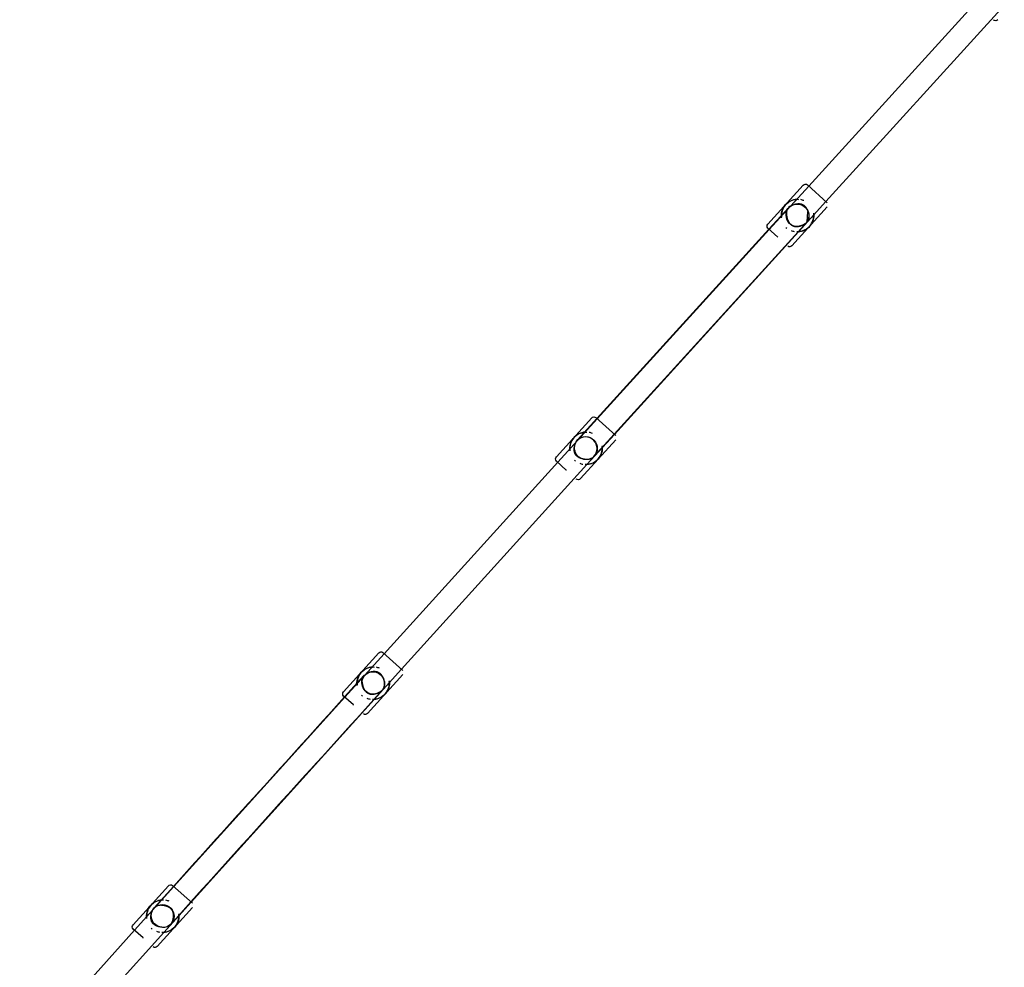
# Model space of a CAD drawing. Units: inches. Extents: x 689 to 1527, y -490 to 333.
# Drawn here: x 900 to 934, y 8 to 40 of the extents above; entities that cross this region are included whole.
import ezdxf

# ---------------------------------------------------------------- set-up
doc = ezdxf.new("R2010")
doc.units = ezdxf.units.IN
doc.header["$LTSCALE"] = 500
doc.header["$MEASUREMENT"] = 0
doc.layers.add('Make2D', color=7, linetype='Continuous', true_color=0x000000)

msp = doc.modelspace()

# ---------------------------------------------------------------- linework, layer by layer
at = {"layer": 'Make2D', "color": 18, "lineweight": -3, "true_color": 0x000000}
for p, q in [((927.1012, 34.2946), (932.7708, 40.5238)), ((933.7654, 40.4466), (927.6837, 33.7648)), ((925.7089, 32.9975), (926.9137, 34.3225)), ((925.7547, 32.8137), (927.1012, 34.2946)), ((927.7294, 33.7231), (927.0553, 34.3361)), ((927.7293, 33.5808), (926.5245, 32.2559)), ((927.6837, 33.7648), (926.7494, 32.7373)), ((925.7436, 32.8236), (926.4063, 33.5514)), ((926.333, 33.3529), (926.3364, 33.4012)), ((926.333, 33.3529), (926.3364, 33.4012)), ((926.3362, 33.301), (926.333, 33.3529)), ((926.3362, 33.301), (926.333, 33.3529)), ((926.3364, 33.4014), (926.3462, 33.4462)), ((926.3463, 33.4463), (926.3627, 33.4877)), ((926.3627, 33.4878), (926.3856, 33.5257)), ((926.3857, 33.5258), (926.4052, 33.5499)), ((927.0452, 33.0752), (927.0686, 33.414)), ((927.016, 33.0405), (926.7398, 32.7367)), ((926.888, 32.9578), (926.8325, 32.9371)), ((927.0157, 33.0407), (926.9797, 33.0096)), ((919.8811, 26.3706), (925.7436, 32.8236)), ((919.8919, 26.3608), (925.7547, 32.8137)), ((926.7398, 32.7367), (920.4703, 25.836)), ((926.7494, 32.7373), (920.4751, 25.8317)), ((926.0458, 32.5487), (925.7087, 32.8553)), ((926.3474, 32.8804), (926.3209, 32.8512)), ((926.0475, 32.5472), (926.0458, 32.5487)), ((918.5012, 25.0622), (919.7045, 26.3885)), ((918.5471, 24.8784), (919.8919, 26.3608)), ((919.2222, 25.6435), (919.8811, 26.3706)), ((920.5209, 25.79), (919.8461, 26.4023)), ((920.5209, 25.6478), (919.3176, 24.3215)), ((920.4751, 25.8317), (919.5419, 24.8031)), ((920.4703, 25.836), (919.7797, 25.0753)), ((912.6362, 18.3552), (918.5471, 24.8784)), ((918.8386, 24.6138), (918.5012, 24.92)), ((919.1398, 24.9458), (919.1133, 24.9166)), ((919.5419, 24.8031), (913.2201, 17.827)), ((918.8402, 24.6123), (918.8386, 24.6138)), ((911.2473, 17.0545), (912.4486, 18.3826)), ((911.2934, 16.8707), (912.6361, 18.3551)), ((913.2659, 17.7854), (912.5902, 18.3966)), ((913.2201, 17.827), (912.2884, 16.797)), ((911.2826, 16.8806), (911.9434, 17.6104)), ((911.8707, 17.414), (911.8738, 17.4594)), ((911.8742, 17.4622), (911.8835, 17.5047)), ((911.8842, 17.5068), (911.9, 17.5467)), ((911.9006, 17.548), (911.9229, 17.5849)), ((913.2662, 17.6431), (912.0648, 16.315)), ((911.8736, 17.3624), (911.8707, 17.4107)), ((911.8831, 17.3072), (911.8741, 17.3586)), ((911.8991, 17.2484), (911.884, 17.3031)), ((905.4639, 10.4143), (911.2934, 16.8707)), ((912.2884, 16.797), (906.0486, 9.8869)), ((911.5854, 16.6066), (911.2475, 16.9123)), ((911.8861, 16.9391), (911.8597, 16.9099)), ((912.5614, 17.1087), (912.2792, 16.7966)), ((911.5871, 16.6051), (911.5854, 16.6066)), ((904.077, 9.1116), (905.2764, 10.4415)), ((904.1234, 8.9279), (905.4639, 10.4143)), ((904.7952, 9.6938), (905.4528, 10.4243)), ((906.0946, 9.8454), (905.4179, 10.4557)), ((906.0486, 9.8869), (905.1184, 8.8555)), ((906.0436, 9.8915), (905.3557, 9.1286)), ((906.095, 9.7031), (904.8956, 8.3733)), ((900.2095, 4.5779), (904.1234, 8.9279)), ((905.1184, 8.8555), (901.2675, 4.5764)), ((904.4157, 8.6642), (904.0774, 8.9694)), ((904.7159, 8.9971), (904.6896, 8.9678)), ((904.4174, 8.6627), (904.4157, 8.6642))]:
    msp.add_line(p, q, dxfattribs=at)
for points in [[(926.4127, 33.5578), (926.3894, 33.53), (926.3665, 33.492), (926.3501, 33.4506), (926.3402, 33.4056), (926.3369, 33.3572), (926.3401, 33.3054), (926.3498, 33.25), (926.3661, 33.1912), (926.3735, 33.1695), (926.3813, 33.1485), (926.3896, 33.1285), (926.394, 33.1188), (926.3984, 33.1093), (926.403, 33.1001), (926.4076, 33.091), (926.4124, 33.0822), (926.4173, 33.0736), (926.4223, 33.0652), (926.4275, 33.0571), (926.4327, 33.0491), (926.4381, 33.0414), (926.4435, 33.0339), (926.4491, 33.0266), (926.4548, 33.0196), (926.4607, 33.0128), (926.4666, 33.0062), (926.4727, 32.9998), (926.4789, 32.9937), (926.4852, 32.9877), (926.4916, 32.982), (926.4981, 32.9766), (926.5048, 32.9713), (926.5115, 32.9663), (926.5184, 32.9615), (926.5254, 32.957), (926.5326, 32.9527), (926.5398, 32.9486), (926.5472, 32.9447), (926.5547, 32.9411), (926.5623, 32.9377), (926.57, 32.9345), (926.5779, 32.9315), (926.5859, 32.9288), (926.594, 32.9264), (926.6022, 32.9241), (926.6105, 32.9221), (926.619, 32.9203), (926.6276, 32.9188), (926.6363, 32.9175), (926.6451, 32.9164), (926.654, 32.9156), (926.6631, 32.915), (926.6723, 32.9146), (926.6816, 32.9145), (926.6911, 32.9146), (926.7006, 32.915), (926.7103, 32.9156), (926.7201, 32.9164), (926.7301, 32.9175), (926.7402, 32.9188), (926.7503, 32.9203), (926.7607, 32.9221), (926.7711, 32.9242), (926.7817, 32.9264), (926.7924, 32.929), (926.8032, 32.9317), (926.8141, 32.9347), (926.8364, 32.9415), (926.892, 32.9621), (926.941, 32.9862), (926.9835, 33.0138), (927.0195, 33.0449), (927.0196, 33.0449)], [(926.6021, 33.668), (926.62, 33.6734), (926.6381, 33.6785), (926.6564, 33.6829), (926.6749, 33.6868), (926.6842, 33.6885), (926.6936, 33.69), (926.7029, 33.6913), (926.7123, 33.6924), (926.7217, 33.6934), (926.7311, 33.6941), (926.7405, 33.6946), (926.7499, 33.6949), (926.7593, 33.6949), (926.7686, 33.6947), (926.778, 33.6943), (926.7873, 33.6936), (926.7967, 33.6927), (926.806, 33.6914), (926.8152, 33.6899), (926.8244, 33.6881), (926.8336, 33.686), (926.8427, 33.6836), (926.8518, 33.6808), (926.8608, 33.6778), (926.8652, 33.6761), (926.8697, 33.6744), (926.8741, 33.6726), (926.8785, 33.6707), (926.883, 33.6687), (926.8873, 33.6666), (926.8917, 33.6644), (926.896, 33.6622), (926.9004, 33.6598), (926.9047, 33.6574), (926.9089, 33.6549), (926.9131, 33.6523), (926.9172, 33.6497), (926.9212, 33.647), (926.9252, 33.6442), (926.9292, 33.6414), (926.9369, 33.6355), (926.9443, 33.6294), (926.9516, 33.6231), (926.9586, 33.6165), (926.9654, 33.6098), (926.9721, 33.6028), (926.9785, 33.5957), (926.9847, 33.5883), (926.9907, 33.5808), (926.9965, 33.5731), (927.0021, 33.5653), (927.0076, 33.5573), (927.0128, 33.5492), (927.0179, 33.541), (927.0228, 33.5327), (927.0275, 33.5242), (927.0321, 33.5157), (927.0365, 33.507), (927.0407, 33.4983), (927.0448, 33.4895), (927.0525, 33.4718), (927.0596, 33.454), (927.0662, 33.4361), (927.0722, 33.4181), (927.0885, 33.3593), (927.0982, 33.304), (927.1014, 33.2521), (927.0981, 33.2037), (927.0883, 33.1588), (927.0719, 33.1174), (927.049, 33.0794), (927.0454, 33.075)], [(919.7769, 25.0722), (919.7714, 25.0662), (919.7711, 25.0658), (919.7701, 25.0648), (919.7636, 25.0579), (919.7604, 25.0547), (919.7526, 25.0474), (919.7491, 25.0442), (919.7449, 25.0406), (919.7406, 25.0371), (919.7363, 25.0336), (919.7318, 25.0303), (919.7273, 25.027), (919.7228, 25.0239), (919.7181, 25.0208), (919.7134, 25.0178), (919.7087, 25.0149), (919.7039, 25.0122), (919.699, 25.0095), (919.6941, 25.0069), (919.6891, 25.0044), (919.684, 25.0021), (919.679, 24.9998), (919.6738, 24.9976), (919.6661, 24.9946), (919.6584, 24.9918), (919.6505, 24.9892), (919.6426, 24.9868), (919.6347, 24.9847), (919.6267, 24.9828), (919.6186, 24.981), (919.6105, 24.9795), (919.6024, 24.9782), (919.5942, 24.977), (919.586, 24.976), (919.5778, 24.9753), (919.5696, 24.9746), (919.5613, 24.9742), (919.553, 24.9739), (919.5447, 24.9738), (919.5364, 24.9738), (919.5281, 24.974), (919.5115, 24.9748), (919.495, 24.9761), (919.4786, 24.9778), (919.4622, 24.9801), (919.446, 24.9827), (919.43, 24.9857), (919.4142, 24.989), (919.3958, 24.9933), (919.3774, 24.9981), (919.3589, 25.0035), (919.3406, 25.0095), (919.3314, 25.0127), (919.3224, 25.0161), (919.3134, 25.0197), (919.3044, 25.0234), (919.2956, 25.0273), (919.2868, 25.0314), (919.2781, 25.0356), (919.2695, 25.0401), (919.2611, 25.0448), (919.2528, 25.0496), (919.2446, 25.0547), (919.2365, 25.06), (919.2286, 25.0654), (919.2209, 25.0711), (919.2133, 25.0771), (919.206, 25.0832), (919.1988, 25.0896), (919.1918, 25.0962), (919.185, 25.1031), (919.1784, 25.1102), (919.1752, 25.1138), (919.1721, 25.1175), (919.169, 25.1213), (919.166, 25.1252), (919.163, 25.1291), (919.1602, 25.133), (919.1573, 25.1371), (919.1546, 25.1412), (919.1519, 25.1453), (919.1493, 25.1494), (919.1468, 25.1536), (919.1444, 25.1578), (919.1421, 25.162), (919.1399, 25.1662), (919.1377, 25.1705), (919.1357, 25.1748), (919.1318, 25.1835), (919.1282, 25.1922), (919.1249, 25.2011), (919.122, 25.21), (919.1193, 25.219), (919.1169, 25.228), (919.1148, 25.2372), (919.1129, 25.2463), (919.1113, 25.2556), (919.11, 25.2649), (919.1089, 25.2742), (919.1081, 25.2835), (919.1075, 25.2929), (919.1071, 25.3023), (919.1069, 25.3117), (919.1069, 25.3212), (919.1072, 25.3306), (919.1076, 25.34), (919.1082, 25.3495), (919.109, 25.3589), (919.1111, 25.3777), (919.1138, 25.3963), (919.117, 25.4149), (919.1208, 25.4332)], [(911.9507, 17.6179), (911.9266, 17.5892), (911.9036, 17.5512), (911.8872, 17.5097), (911.8773, 17.4648), (911.874, 17.4164), (911.8772, 17.3645), (911.8869, 17.3092), (911.9032, 17.2504), (911.9106, 17.2286), (911.9184, 17.2077), (911.9267, 17.1876), (911.9311, 17.178), (911.9355, 17.1685), (911.94, 17.1592), (911.9447, 17.1502), (911.9495, 17.1414), (911.9544, 17.1328), (911.9594, 17.1244), (911.9645, 17.1162), (911.9698, 17.1083), (911.9751, 17.1006), (911.9806, 17.0931), (911.9862, 17.0858), (911.9919, 17.0788), (911.9977, 17.0719), (912.0037, 17.0653), (912.0097, 17.059), (912.0159, 17.0528), (912.0222, 17.0469), (912.0286, 17.0412), (912.0352, 17.0357), (912.0418, 17.0305), (912.0486, 17.0255), (912.0555, 17.0207), (912.0625, 17.0161), (912.0696, 17.0118), (912.0769, 17.0077), (912.0842, 17.0038), (912.0917, 17.0002), (912.0993, 16.9968), (912.1071, 16.9936), (912.1149, 16.9907), (912.1229, 16.988), (912.131, 16.9855), (912.1392, 16.9832), (912.1475, 16.9812), (912.156, 16.9795), (912.1646, 16.9779), (912.1733, 16.9766), (912.1821, 16.9755), (912.1911, 16.9747), (912.2002, 16.9741), (912.2094, 16.9738), (912.2187, 16.9736), (912.2281, 16.9738), (912.2377, 16.9741), (912.2474, 16.9747), (912.2572, 16.9755), (912.2672, 16.9766), (912.2773, 16.9779), (912.2874, 16.9795), (912.2978, 16.9813), (912.3082, 16.9833), (912.3188, 16.9856), (912.3295, 16.9881), (912.3403, 16.9909), (912.3513, 16.9939), (912.3736, 17.0007), (912.3871, 17.0052), (912.4005, 17.0099), (912.4138, 17.015), (912.427, 17.0204), (912.4401, 17.0262), (912.453, 17.0322), (912.4657, 17.0387), (912.4782, 17.0455), (912.4892, 17.0519), (912.4999, 17.0586), (912.5105, 17.0656), (912.5208, 17.0731), (912.5248, 17.0761), (912.5293, 17.0798), (912.5392, 17.0881), (912.5489, 17.0966), (912.5531, 17.1006), (912.5568, 17.1041), (912.5612, 17.1087)], [(912.1394, 17.7273), (912.1573, 17.7328), (912.1754, 17.7378), (912.1937, 17.7422), (912.2123, 17.7461), (912.2216, 17.7478), (912.2309, 17.7493), (912.2403, 17.7506), (912.2496, 17.7518), (912.259, 17.7527), (912.2684, 17.7534), (912.2778, 17.7539), (912.2872, 17.7542), (912.2966, 17.7543), (912.306, 17.7541), (912.3154, 17.7537), (912.3247, 17.753), (912.334, 17.752), (912.3433, 17.7508), (912.3526, 17.7492), (912.3618, 17.7474), (912.3709, 17.7453), (912.38, 17.7429), (912.3891, 17.7402), (912.3981, 17.7371), (912.4026, 17.7355), (912.407, 17.7338), (912.4115, 17.7319), (912.4159, 17.73), (912.4203, 17.7281), (912.4247, 17.726), (912.429, 17.7238), (912.4334, 17.7216), (912.4377, 17.7192), (912.442, 17.7168), (912.4462, 17.7143), (912.4504, 17.7117), (912.4545, 17.709), (912.4585, 17.7063), (912.4625, 17.7036), (912.4665, 17.7007), (912.4742, 17.6949), (912.4817, 17.6888), (912.4889, 17.6825), (912.4959, 17.6759), (912.5028, 17.6691), (912.5094, 17.6622), (912.5158, 17.655), (912.522, 17.6477), (912.528, 17.6402), (912.5338, 17.6325), (912.5395, 17.6247), (912.5449, 17.6167), (912.5502, 17.6086), (912.5552, 17.6004), (912.5601, 17.592), (912.5649, 17.5836), (912.5694, 17.575), (912.5738, 17.5664), (912.578, 17.5577), (912.5821, 17.5489), (912.5898, 17.5312), (912.5969, 17.5133), (912.6035, 17.4954), (912.6095, 17.4775), (912.6143, 17.4621), (912.6188, 17.4464), (912.623, 17.4305), (912.6267, 17.4145), (912.6301, 17.3983), (912.6329, 17.3819), (912.6353, 17.3655), (912.6362, 17.3572), (912.637, 17.349), (912.6377, 17.3407), (912.6382, 17.3324), (912.6385, 17.3242), (912.6387, 17.3159), (912.6387, 17.3076), (912.6385, 17.2994), (912.6381, 17.2911), (912.6376, 17.2829), (912.6368, 17.2747), (912.6359, 17.2665), (912.6347, 17.2583), (912.6333, 17.2502), (912.6317, 17.2421), (912.6299, 17.2341), (912.6278, 17.2261), (912.6255, 17.2181), (912.6239, 17.2128), (912.6221, 17.2075), (912.6202, 17.2023), (912.6182, 17.1971), (912.6161, 17.1919), (912.6139, 17.1868), (912.6116, 17.1818), (912.6092, 17.1768), (912.6067, 17.1718), (912.6041, 17.1669), (912.6013, 17.1621), (912.5985, 17.1573), (912.5956, 17.1525), (912.5926, 17.1478), (912.5894, 17.1432), (912.5862, 17.1386), (912.5806, 17.1312), (912.5748, 17.1239), (912.5684, 17.1165), (912.5675, 17.1155), (912.5672, 17.1151), (912.5659, 17.1136)], [(905.3553, 9.1287), (905.3825, 9.1676), (905.4056, 9.2126), (905.4246, 9.2638), (905.4395, 9.3211), (905.444, 9.344), (905.4459, 9.3552), (905.4476, 9.3662), (905.449, 9.3771), (905.4502, 9.3879), (905.4511, 9.3985), (905.4519, 9.4089), (905.4524, 9.4192), (905.4527, 9.4294), (905.4527, 9.4394), (905.4526, 9.4492), (905.4522, 9.459), (905.4516, 9.4685), (905.4507, 9.4779), (905.4496, 9.4872), (905.4483, 9.4963), (905.4468, 9.5053), (905.4451, 9.5141), (905.4431, 9.5228), (905.4409, 9.5313), (905.4385, 9.5397), (905.4359, 9.5479), (905.4331, 9.556), (905.43, 9.5639), (905.4267, 9.5717), (905.4232, 9.5794), (905.4195, 9.5869), (905.4155, 9.5943), (905.4114, 9.6015), (905.407, 9.6086), (905.4024, 9.6155), (905.3976, 9.6223), (905.3925, 9.629), (905.3873, 9.6355), (905.3818, 9.6418), (905.3762, 9.6481), (905.3703, 9.6541), (905.3642, 9.6601), (905.3579, 9.6659), (905.3513, 9.6716), (905.3446, 9.6771), (905.3376, 9.6825), (905.3305, 9.6877), (905.3231, 9.6928), (905.3155, 9.6978), (905.3077, 9.7026), (905.2997, 9.7073), (905.2915, 9.7118), (905.2831, 9.7163), (905.2745, 9.7205), (905.2656, 9.7247), (905.2566, 9.7287), (905.2473, 9.7325), (905.2379, 9.7363), (905.2282, 9.7399), (905.2183, 9.7433), (905.2083, 9.7466), (905.1875, 9.7529), (905.166, 9.7586), (905.1436, 9.7637), (905.1305, 9.7664), (905.1172, 9.7689), (905.1039, 9.7712), (905.0904, 9.7731), (905.0769, 9.7748), (905.0633, 9.7762), (905.0496, 9.7772), (905.0359, 9.7779), (905.0222, 9.7782), (905.0086, 9.7782), (904.9949, 9.7776), (904.9813, 9.7767), (904.9745, 9.776), (904.9678, 9.7753), (904.961, 9.7744), (904.9543, 9.7734), (904.9476, 9.7722), (904.941, 9.7709), (904.9344, 9.7695), (904.9278, 9.768), (904.9223, 9.7666), (904.9169, 9.7651), (904.9115, 9.7635), (904.9061, 9.7618), (904.9007, 9.76), (904.8953, 9.758), (904.89, 9.756), (904.8847, 9.7539), (904.8795, 9.7517), (904.8743, 9.7493), (904.8692, 9.7469), (904.8641, 9.7443), (904.8591, 9.7417), (904.8542, 9.739), (904.8493, 9.7361), (904.8445, 9.7332), (904.8399, 9.7302), (904.8351, 9.7269), (904.8303, 9.7235), (904.8255, 9.72), (904.8209, 9.7164), (904.8166, 9.713), (904.8126, 9.7097), (904.8091, 9.7066), (904.8, 9.6983), (904.7973, 9.6957), (904.7954, 9.6938)], [(905.3432, 9.115), (905.3239, 9.0959), (905.2885, 9.0693), (905.2489, 9.0489), (905.2052, 9.0346), (905.1575, 9.0264), (905.1056, 9.0244), (905.0495, 9.0285), (904.9894, 9.0388), (904.971, 9.043), (904.9525, 9.0477), (904.934, 9.053), (904.9156, 9.0589), (904.9065, 9.0621), (904.8974, 9.0654), (904.8884, 9.0689), (904.8794, 9.0726), (904.8705, 9.0764), (904.8617, 9.0805), (904.853, 9.0847), (904.8444, 9.0891), (904.836, 9.0937), (904.8276, 9.0985), (904.8194, 9.1035), (904.8113, 9.1088), (904.8034, 9.1142), (904.7956, 9.1199), (904.788, 9.1257), (904.7806, 9.1319), (904.7734, 9.1382), (904.7664, 9.1448), (904.7595, 9.1516), (904.7529, 9.1587), (904.7497, 9.1623), (904.7466, 9.166), (904.7435, 9.1698), (904.7404, 9.1736), (904.7375, 9.1775), (904.7345, 9.1814), (904.7317, 9.1854), (904.7289, 9.1895), (904.7262, 9.1936), (904.7236, 9.1977), (904.7211, 9.2019), (904.7187, 9.2061), (904.7163, 9.2103), (904.7141, 9.2145), (904.7119, 9.2187), (904.7098, 9.223), (904.7059, 9.2317), (904.7023, 9.2404), (904.6989, 9.2492), (904.6959, 9.2581), (904.6932, 9.2671), (904.6907, 9.2761), (904.6886, 9.2853), (904.6867, 9.2944), (904.685, 9.3036), (904.6836, 9.3129), (904.6825, 9.3222), (904.6816, 9.3316), (904.6809, 9.3409), (904.6805, 9.3504), (904.6803, 9.3598), (904.6802, 9.3692), (904.6804, 9.3786), (904.6808, 9.3881), (904.6813, 9.3975), (904.6821, 9.4069), (904.684, 9.4257), (904.6866, 9.4444), (904.6898, 9.463), (904.6934, 9.4813)]]:
    msp.add_lwpolyline(points, dxfattribs=at)
for points in [[(919.1208, 25.4332, -0.1225317), (919.2062, 25.6253), (919.2132, 25.6335), (919.2179, 25.6387)], [(904.6934, 9.4813, -0.1209766), (904.7777, 9.6739), (904.7847, 9.6821), (904.7894, 9.6874)]]:
    msp.add_lwpolyline(points, format="xyb", dxfattribs=at)
at = {"layer": 'Make2D', "color": 18, "lineweight": -3, "true_color": 0x000000, "extrusion": (0, 0, -1)}
for centre, radius, start, end in [((-933.4629, 40.0301), 0.1012, 219.87886, 309.39885), ((-926.9911, 34.2579), 0.1012, 39.83826, 129.35826), ((-926.7191, 33.2892), 0.5529, 351.51859, 37.81145), ((-926.7191, 33.2892), 0.5529, 37.81145, 46.75598), ((-926.7191, 33.2892), 0.5529, 46.75598, 83.78276), ((-926.7017, 33.2719), 0.4054, 38.79611, 75.24453), ((-926.7433, 33.2027), 0.4862, 51.32532, 73.12194), ((-926.7084, 33.2862), 0.3934, 73.76715, 218.62883), ((-926.7191, 33.2892), 0.5529, 87.13719, 93.04484), ((-926.7017, 33.2781), 0.3662, 266.93818, 3.58046), ((-926.6091, 33.3653), 0.2751, 7.54761, 35.66246), ((-926.7191, 33.2892), 0.5529, 171.51867, 217.79551), ((-925.7805, 32.9265), 0.1012, 315.204, 44.71931), ((-926.6545, 33.4826), 0.574, 235.4895, 263.32173), ((-926.6554, 33.4726), 0.564, 251.70684, 263.29436), ((-926.7191, 33.2892), 0.5529, 226.74096, 263.92235), ((-926.7165, 33.3684), 0.445, 233.75287, 247.31598), ((-926.7191, 33.2892), 0.5529, 217.81107, 226.74096), ((-926.7191, 33.2892), 0.5529, 267.14852, 273.04479), ((-926.4471, 32.3205), 0.1012, 219.83826, 309.35826), ((-919.782, 26.324), 0.1012, 39.77516, 129.29515), ((-919.511, 25.355), 0.5529, 46.69233, 83.71826), ((-919.511, 25.355), 0.5529, 87.07409, 92.98173), ((-919.511, 25.355), 0.5529, 351.45549, 37.74797), ((-919.511, 25.355), 0.5529, 37.7684, 46.69233), ((-919.5541, 25.3632), 0.4344, 10.11031, 39.96489), ((-919.4964, 25.3546), 0.398, 46.25521, 225.20111), ((-919.5133, 25.3649), 0.3939, 227.99143, 10.91159), ((-919.511, 25.355), 0.5529, 171.45556, 217.73035), ((-918.5729, 24.9913), 0.1012, 315.14089, 44.6562), ((-919.511, 25.355), 0.5529, 226.68573, 263.85924), ((-919.511, 25.355), 0.5529, 217.73035, 226.67774), ((-919.511, 25.355), 0.5529, 267.111, 272.98169), ((-919.2401, 24.386), 0.1012, 219.77516, 309.29515), ((-912.5262, 18.3183), 0.1012, 39.68848, 129.20847), ((-912.2567, 17.3488), 0.5529, 46.59967, 83.64614), ((-912.2567, 17.3488), 0.5529, 86.98741, 92.89505), ((-912.2567, 17.3488), 0.5529, 351.36881, 37.67272), ((-912.2567, 17.3488), 0.5529, 37.67272, 46.59967), ((-912.2643, 17.3577), 0.3877, 219.98714, 70.69223), ((-912.2829, 17.2571), 0.4916, 51.69117, 73.02663), ((-912.2469, 17.3457), 0.3938, 73.66303, 217.01634), ((-912.2567, 17.3488), 0.5529, 171.36889, 217.66129), ((-3799.6281, -2597.0312), 3895.5199, 42.0167042, 42.144649), ((-911.3191, 16.9837), 0.1012, 315.05421, 44.56952), ((-912.2567, 17.3488), 0.5529, 267.00361, 272.89501), ((-912.2567, 17.3488), 0.5529, 226.59868, 263.77257), ((-912.2567, 17.3488), 0.5529, 217.66129, 226.59868), ((-911.9872, 16.3794), 0.1012, 219.68848, 309.20847), ((-905.3541, 10.3772), 0.1012, 39.6063, 129.12629), ((-905.086, 9.4074), 0.5529, 351.28663, 37.57911), ((-905.086, 9.4074), 0.5529, 37.57911, 46.51687), ((-905.086, 9.4074), 0.5529, 46.51687, 83.55388), ((-905.0714, 9.407), 0.3981, 46.08315, 224.9764), ((-905.086, 9.4074), 0.5529, 86.90523, 92.81287), ((-905.0882, 9.4172), 0.3939, 227.75739, 10.59344), ((-905.128, 9.4162), 0.4333, 9.75894, 39.83465), ((-905.086, 9.4074), 0.5529, 171.2867, 217.57069), ((-904.1489, 9.041), 0.1012, 314.97203, 44.48734), ((-905.086, 9.4074), 0.5529, 217.57069, 226.50117), ((-905.086, 9.4074), 0.5529, 266.9177, 272.81283), ((-905.086, 9.4074), 0.5529, 226.50117, 263.69038), ((-904.8179, 8.4376), 0.1012, 219.6063, 309.12629)]:
    msp.add_arc(centre, radius, start, end, dxfattribs=at)
at = {"layer": 'Make2D', "color": 18, "lineweight": -3, "true_color": 0x000000}
for centre, radius, start, end in [((926.7315, 33.2786), 0.5642, 94.07189, 184.94632), ((926.7208, 33.2331), 0.4478, 105.86863, 133.03812), ((926.7198, 33.2932), 0.5486, 66.71335, 78.52333), ((926.7066, 33.2998), 0.5643, 274.06016, 4.83384), ((926.7183, 33.2849), 0.5483, 246.71606, 258.5275), ((919.5235, 25.3444), 0.5642, 94.135, 185.00945), ((919.5118, 25.359), 0.5486, 66.77646, 78.58644), ((919.4874, 25.3461), 0.3984, 316.58555, 131.64421), ((919.4985, 25.3656), 0.5643, 274.12327, 4.89694), ((919.5102, 25.3507), 0.5483, 246.77916, 258.5906), ((912.2692, 17.3383), 0.5642, 94.22167, 185.0961), ((912.2575, 17.3528), 0.5486, 66.86313, 78.67311), ((912.254, 17.3484), 0.393, 333.3532, 107.45249), ((912.2442, 17.3594), 0.5643, 274.20995, 4.98359), ((4543.5757, -3268.6984), 4897.0186, 137.862091, 137.9709483), ((912.2559, 17.3445), 0.5483, 246.86584, 258.67728), ((905.0985, 9.3968), 0.5642, 94.30386, 185.17828), ((905.0867, 9.4114), 0.5486, 66.94532, 78.7553), ((905.0735, 9.418), 0.5643, 274.29213, 5.06578), ((905.0852, 9.4031), 0.5483, 246.94802, 258.75946)]:
    msp.add_arc(centre, radius, start, end, dxfattribs=at)

doc.saveas('drawing.dxf')
